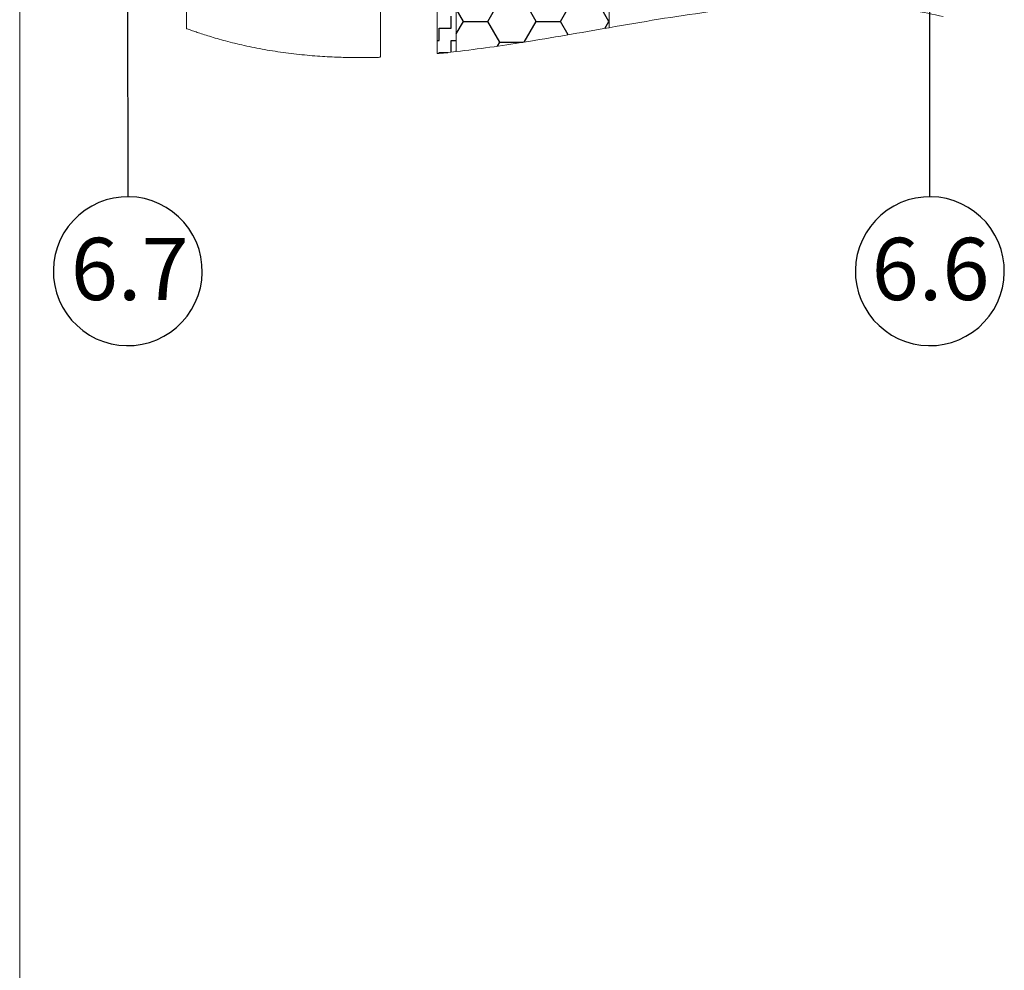
# Model space of a CAD drawing. Units: millimetres. Extents: x 202 to 2258, y 146 to 3173.
# Drawn here: x 202 to 717, y 1681 to 2179 of the extents above; entities that cross this region are included whole.
import ezdxf

# ---------------------------------------------------------------- set-up
doc = ezdxf.new("R2010")
doc.units = ezdxf.units.MM
doc.header["$LTSCALE"] = 11.2
doc.styles.add('SLDTEXTSTYLE0', font='TXT', dxfattribs={"width": 0.605})

# ---------------------------------------------------------------- blocks, each defined once
blk = doc.blocks.new('SW_BROKEN_VIEW_0')
at = {"color": 0, "linetype": 'Continuous'}
for p, q in [((210, -872), (210, -519.98)), ((-210.46, -579.92), (-210.05, -872)), ((-21.54, -780.14), (-15.19, -769.14)), ((3.86, -780.14), (-2.49, -769.14)), ((16.56, -780.14), (22.91, -769.14)), ((41.96, -780.14), (35.61, -769.14)), ((-40.59, -783.78), (-40.59, -777.43)), ((-34.24, -780.14), (-38, -773.63)), ((-38, -786.64), (-34.24, -780.14)), ((-34.24, -780.14), (-21.54, -780.14)), ((-15.19, -791.13), (-21.54, -780.14)), ((-2.44, -791.04), (3.86, -780.14)), ((3.86, -780.14), (16.56, -780.14)), ((20.63, -787.18), (16.56, -780.14)), ((39.82, -783.84), (41.96, -780.14)), ((41.96, -780.14), (42, -780.14)), ((-46.94, -783.78), (-40.59, -783.78)), ((-46.94, -790.13), (-46.94, -783.78)), ((-48, -790.13), (-46.94, -790.13)), ((-40.59, -790.13), (-38, -790.13)), ((-40.59, -796.29), (-40.59, -790.13)), ((-16.37, -793.17), (-15.19, -791.13)), ((-15.19, -791.13), (-3.02, -791.13)), ((-46.94, -796.48), (-42.37, -796.48)), ((-46.94, -796.95), (-46.94, -796.48)), ((-37.8, -795.98), (-38, -795.63)), ((-225.24, -875.1), (-228.91, -876.89)), ((-221.4, -873.7), (-225.24, -875.1)), ((-217.44, -872.72), (-221.4, -873.7)), ((-213.4, -872.15), (-217.44, -872.72)), ((-209.32, -872.01), (-213.4, -872.15)), ((-205.25, -872.29), (-209.32, -872.01)), ((-201.23, -873), (-205.25, -872.29)), ((-197.3, -874.12), (-201.23, -873)), ((-193.52, -875.65), (-197.3, -874.12)), ((-189.91, -877.57), (-193.52, -875.65)), ((194.76, -875.1), (191.09, -876.89)), ((198.6, -873.7), (194.76, -875.1)), ((202.56, -872.72), (198.6, -873.7)), ((206.6, -872.15), (202.56, -872.72)), ((210.68, -872.01), (206.6, -872.15)), ((214.75, -872.29), (210.68, -872.01)), ((218.77, -873), (214.75, -872.29)), ((222.7, -874.12), (218.77, -873)), ((226.48, -875.65), (222.7, -874.12)), ((230.09, -877.57), (226.48, -875.65)), ((-235.59, -881.57), (-238.52, -884.4)), ((-232.37, -879.05), (-235.59, -881.57)), ((-228.91, -876.89), (-232.37, -879.05)), ((-186.53, -879.85), (-189.91, -877.57)), ((-183.4, -882.48), (-186.53, -879.85)), ((184.41, -881.57), (181.48, -884.4)), ((187.63, -879.05), (184.41, -881.57)), ((191.09, -876.89), (187.63, -879.05)), ((233.47, -879.85), (230.09, -877.57)), ((236.6, -882.48), (233.47, -879.85)), ((-238.52, -884.4), (-241.15, -887.53)), ((-180.57, -885.41), (-183.4, -882.48)), ((-178.05, -888.63), (-180.57, -885.41)), ((181.48, -884.4), (178.85, -887.53)), ((239.43, -885.41), (236.6, -882.48)), ((241.95, -888.63), (239.43, -885.41)), ((-243.43, -890.91), (-245.35, -894.52)), ((-241.15, -887.53), (-243.43, -890.91)), ((-175.89, -892.09), (-178.05, -888.63)), ((176.57, -890.91), (174.65, -894.52)), ((178.85, -887.53), (176.57, -890.91)), ((244.11, -892.09), (241.95, -888.63)), ((-245.35, -894.52), (-246.88, -898.3)), ((-174.1, -895.76), (-175.89, -892.09)), ((-172.7, -899.6), (-174.1, -895.76)), ((174.65, -894.52), (173.12, -898.3)), ((245.9, -895.76), (244.11, -892.09)), ((247.3, -899.6), (245.9, -895.76)), ((-248, -902.23), (-248.71, -906.25)), ((-246.88, -898.3), (-248, -902.23)), ((-171.72, -903.56), (-172.7, -899.6)), ((172, -902.23), (171.29, -906.25)), ((173.12, -898.3), (172, -902.23)), ((248.28, -903.56), (247.3, -899.6)), ((-248.71, -906.25), (-248.99, -910.32)), ((-171.15, -907.6), (-171.72, -903.56)), ((171.29, -906.25), (171.01, -910.32)), ((248.85, -907.6), (248.28, -903.56)), ((-248.99, -910.32), (-248.85, -914.4)), ((-171.29, -915.75), (-171.01, -911.68)), ((-171.01, -911.68), (-171.15, -907.6)), ((171.01, -910.32), (171.15, -914.4)), ((248.71, -915.75), (248.99, -911.68)), ((248.99, -911.68), (248.85, -907.6)), ((-248.85, -914.4), (-248.28, -918.44)), ((-172, -919.77), (-171.29, -915.75)), ((171.15, -914.4), (171.72, -918.44)), ((248, -919.77), (248.71, -915.75)), ((-248.28, -918.44), (-247.3, -922.4)), ((-247.3, -922.4), (-245.9, -926.24)), ((-173.12, -923.7), (-172, -919.77)), ((171.72, -918.44), (172.7, -922.4)), ((172.7, -922.4), (174.1, -926.24)), ((246.88, -923.7), (248, -919.77)), ((-245.9, -926.24), (-244.11, -929.91)), ((-176.57, -931.09), (-174.65, -927.48)), ((-174.65, -927.48), (-173.12, -923.7)), ((174.1, -926.24), (175.89, -929.91)), ((243.43, -931.09), (245.35, -927.48)), ((245.35, -927.48), (246.88, -923.7)), ((-244.11, -929.91), (-241.95, -933.37)), ((-178.85, -934.47), (-176.57, -931.09)), ((175.89, -929.91), (178.05, -933.37)), ((241.15, -934.47), (243.43, -931.09)), ((-241.95, -933.37), (-239.43, -936.59)), ((-239.43, -936.59), (-236.6, -939.52)), ((-184.41, -940.43), (-181.48, -937.6)), ((-181.48, -937.6), (-178.85, -934.47)), ((178.05, -933.37), (180.57, -936.59)), ((180.57, -936.59), (183.4, -939.52)), ((235.59, -940.43), (238.52, -937.6)), ((238.52, -937.6), (241.15, -934.47)), ((-236.6, -939.52), (-233.47, -942.15)), ((-233.47, -942.15), (-230.09, -944.43)), ((-191.09, -945.11), (-187.63, -942.95)), ((-187.63, -942.95), (-184.41, -940.43)), ((183.4, -939.52), (186.53, -942.15)), ((186.53, -942.15), (189.91, -944.43)), ((228.91, -945.11), (232.37, -942.95)), ((232.37, -942.95), (235.59, -940.43)), ((-230.09, -944.43), (-226.48, -946.35)), ((-226.48, -946.35), (-222.7, -947.88)), ((-222.7, -947.88), (-218.77, -949)), ((-202.56, -949.28), (-198.6, -948.3)), ((-198.6, -948.3), (-194.76, -946.9)), ((-194.76, -946.9), (-191.09, -945.11)), ((189.91, -944.43), (193.52, -946.35)), ((193.52, -946.35), (197.3, -947.88)), ((197.3, -947.88), (201.23, -949)), ((217.44, -949.28), (221.4, -948.3)), ((221.4, -948.3), (225.24, -946.9)), ((225.24, -946.9), (228.91, -945.11)), ((-218.77, -949), (-214.75, -949.71)), ((-214.75, -949.71), (-210.68, -949.99)), ((-210.68, -949.99), (-206.6, -949.85)), ((-206.6, -949.85), (-202.56, -949.28)), ((201.23, -949), (205.25, -949.71)), ((205.25, -949.71), (209.32, -949.99)), ((209.32, -949.99), (213.4, -949.85)), ((213.4, -949.85), (217.44, -949.28))]:
    blk.add_line(p, q, dxfattribs=at)

msp = doc.modelspace()

# ---------------------------------------------------------------- linework, layer by layer
at = {"color": 7, "linetype": 'Continuous', "lineweight": 18}
for p, q in [((201.6, 3173.19), (201.6, 145.6)), ((420.21, 2455.14), (420.21, 2160.75)), ((510.21, 2174.35), (510.21, 2456.72)), ((430.21, 2422.36), (430.21, 2161.81)), ((430.21, 2161.81), (430.21, 2333.36)), ((510.21, 2276.81), (510.21, 2174.35)), ((288.96, 2188.01), (288.96, 2173.9)), ((390.46, 2158.84), (390.46, 2188.01))]:
    msp.add_line(p, q, dxfattribs=at)
for points, knots in [([(685.21, 2180.18), (679.85, 2181.33), (669.18, 2183.64), (652.96, 2185.72), (636.71, 2186.9), (620.41, 2187.17), (604.08, 2186.68), (584.57, 2185.3), (561.88, 2182.71), (536.05, 2178.82), (518.84, 2175.84), (510.21, 2174.35)], [0, 0, 0, 0, 0.093183, 0.185679, 0.277914, 0.370207, 0.46278, 0.55577, 0.70285, 0.851032, 1, 1, 1, 1]), ([(390.4, 2158.84), (390.35, 2158.84), (390.03, 2158.83), (389.22, 2158.81), (387.77, 2158.77), (385.71, 2158.73), (383.07, 2158.7), (379.89, 2158.69), (376.19, 2158.71), (372.04, 2158.78), (367.49, 2158.92), (362.59, 2159.15), (357.42, 2159.47), (352.05, 2159.91), (346.54, 2160.46), (340.97, 2161.14), (335.4, 2161.94), (329.9, 2162.85), (324.49, 2163.86), (319.26, 2164.97), (314.25, 2166.15), (309.53, 2167.35), (305.14, 2168.57), (301.16, 2169.76), (297.67, 2170.87), (294.73, 2171.84), (292.38, 2172.66), (290.65, 2173.28), (289.57, 2173.67), (289.08, 2173.85), (288.96, 2173.9)], [0, 0, 0, 0, 0.001468, 0.009454, 0.023584, 0.04364, 0.069245, 0.100245, 0.136264, 0.176627, 0.220914, 0.268732, 0.319179, 0.371463, 0.425389, 0.479954, 0.534648, 0.589012, 0.642098, 0.694425, 0.744533, 0.791561, 0.83625, 0.876812, 0.912425, 0.942529, 0.966852, 0.984756, 0.996147, 1, 1, 1, 1]), ([(510.21, 2174.35), (502.75, 2173.04), (487.83, 2170.42), (467.04, 2166.92), (447.84, 2163.98), (436.08, 2162.53), (430.21, 2161.81)], [0, 0, 0, 0, 0.2806088, 0.5610571, 0.7808857, 1, 1, 1, 1]), ([(430.21, 2161.81), (428.34, 2161.6), (425.01, 2161.23), (421.68, 2160.9), (420.21, 2160.75)], [0, 0, 0, 0, 0.5602774, 1, 1, 1, 1])]:
    msp.add_open_spline(points, degree=3, knots=knots, dxfattribs=at)

# ---------------------------------------------------------------- block references
at = {"color": 7, "linetype": 'Continuous'}
msp.add_blockref('SW_BROKEN_VIEW_0', (468.21, 2957.81), dxfattribs=at)

# ---------------------------------------------------------------- texts
at = {"color": 7, "linetype": 'Continuous', "lineweight": 18, "char_height": 32.597, "attachment_point": 2, "style": 'SLDTEXTSTYLE0'}
for s, insert in [('6.7', (259.2, 2064.28)), ('6.6', (678.6, 2064.28))]:
    msp.add_mtext(s, dxfattribs=dict(at, insert=insert))

doc.saveas('drawing.dxf')
